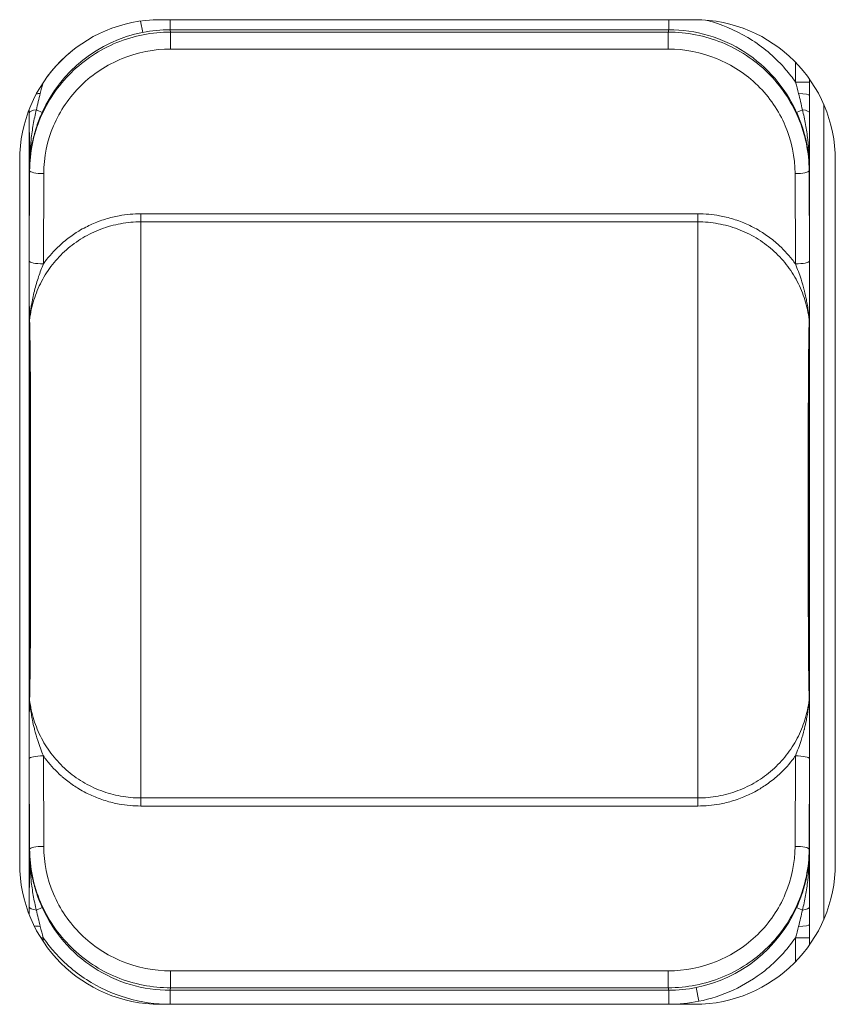
# Model space of a CAD drawing. Units: millimetres. Extents: x 0 to 1145, y 0 to 636.
# Drawn here: x 1086 to 1115, y 288 to 323 of the extents above; entities that cross this region are included whole.
import ezdxf

# ---------------------------------------------------------------- set-up
doc = ezdxf.new("R2010")
doc.units = ezdxf.units.MM
doc.linetypes.add('Ciągła', pattern=[0])
doc.layers.add('Widoczne (ISO)', color=7, linetype='Ciągła', lineweight=50)
doc.layers.add('Widoczne wąskie (ISO)', color=7, linetype='Ciągła', lineweight=35)

msp = doc.modelspace()

# ---------------------------------------------------------------- linework, layer by layer
at = {"layer": 'Widoczne (ISO)', "lineweight": 0}
for p, q in [((1090.856, 322.723), (1109.856, 322.723)), ((1085.856, 292.723), (1085.856, 317.723)), ((1114.856, 317.723), (1114.856, 292.723)), ((1109.856, 287.723), (1090.856, 287.723))]:
    msp.add_line(p, q, dxfattribs=at)
for centre, start, end in [((1090.856, 317.723), 90, 180), ((1109.856, 317.723), 0, 90), ((1090.856, 292.723), 180, 270), ((1109.856, 292.723), 270, 0)]:
    msp.add_arc(centre, 5, start, end, dxfattribs=at)
at = {"layer": 'Widoczne wąskie (ISO)', "lineweight": 0}
for p, q in [((1091.203, 322.723), (1091.203, 322.368)), ((1108.933, 322.723), (1108.933, 322.368)), ((1090.229, 322.272), (1090.149, 322.673)), ((1091.22, 322.282), (1091.203, 322.368)), ((1091.203, 322.368), (1108.933, 322.368)), ((1108.933, 322.368), (1108.916, 322.282)), ((1108.916, 322.282), (1091.22, 322.282)), ((1091.22, 321.784), (1091.22, 322.282)), ((1108.916, 321.784), (1108.916, 322.282)), ((1091.22, 321.679), (1091.22, 321.784)), ((1091.22, 321.679), (1108.916, 321.679)), ((1108.916, 321.679), (1108.916, 321.784)), ((1113.443, 320.5), (1113.443, 321.206)), ((1113.942, 320.604), (1113.942, 320.5)), ((1113.942, 320.5), (1113.443, 320.5)), ((1113.942, 320.033), (1113.942, 290.558)), ((1114.442, 319.715), (1114.442, 290.73)), ((1086.194, 290.916), (1086.194, 319.53)), ((1086.657, 319.427), (1086.449, 319.522)), ((1113.687, 319.522), (1113.479, 319.427)), ((1086.21, 317.356), (1086.198, 314.146)), ((1086.202, 317.396), (1086.21, 317.356)), ((1086.698, 314.041), (1086.71, 317.252)), ((1113.426, 317.252), (1113.438, 314.041)), ((1113.926, 317.356), (1113.934, 317.396)), ((1113.938, 314.146), (1113.926, 317.356)), ((1090.168, 315.772), (1090.168, 315.824)), ((1109.968, 315.824), (1090.168, 315.824)), ((1090.168, 315.537), (1090.168, 315.772)), ((1109.968, 315.772), (1109.968, 315.824)), ((1109.968, 315.537), (1109.968, 315.772)), ((1090.168, 315.537), (1109.968, 315.537)), ((1086.198, 296.451), (1086.21, 293.234)), ((1086.71, 293.339), (1086.698, 296.555)), ((1113.438, 296.555), (1113.426, 293.339)), ((1113.926, 293.234), (1113.938, 296.451)), ((1090.168, 294.824), (1090.168, 295.059)), ((1109.968, 295.059), (1090.168, 295.059)), ((1109.968, 294.824), (1109.968, 295.059)), ((1090.168, 294.772), (1090.168, 294.824)), ((1090.168, 294.772), (1109.968, 294.772)), ((1109.968, 294.772), (1109.968, 294.824)), ((1086.21, 293.234), (1086.202, 293.194)), ((1113.934, 293.194), (1113.926, 293.234)), ((1086.657, 291.163), (1086.449, 291.069)), ((1113.479, 291.163), (1113.687, 291.069)), ((1086.693, 290.09), (1086.605, 290.09)), ((1086.693, 289.954), (1086.693, 290.09)), ((1113.443, 290.09), (1113.443, 289.24)), ((1113.942, 290.09), (1113.443, 290.09)), ((1113.942, 289.842), (1113.942, 290.09)), ((1108.916, 288.911), (1091.22, 288.911)), ((1091.22, 288.309), (1091.22, 288.911)), ((1108.916, 288.309), (1108.916, 288.911)), ((1091.203, 288.223), (1091.22, 288.309)), ((1108.933, 288.223), (1091.203, 288.223)), ((1091.203, 288.223), (1091.203, 287.725)), ((1091.22, 288.309), (1108.916, 288.309)), ((1108.916, 288.309), (1108.933, 288.223)), ((1108.933, 288.223), (1108.933, 287.725)), ((1109.907, 288.319), (1110.005, 287.83)), ((1091.203, 287.725), (1108.933, 287.725))]:
    msp.add_line(p, q, dxfattribs=at)
msp.add_arc((1108.932, 293.208), 5.483, 270.004, 281.2782, dxfattribs=at)
for centre, major_axis, ratio, start_param, end_param in [((1091.202, 317.391), (4.881, 0.974), 0.999961, 1.373706, 1.570796), ((1091.211, 317.345), (-0.983, 4.927), 0.995258, 0, 0.947233), ((1086.694, 320.033), (0.5, 0.001), 0.132168, 1.790387, 2.076052), ((1113.442, 320.033), (0.5, -0.001), 0.132168, 0.017608, 1.351169), ((1086.696, 319.41), (-0.5, -0.002), 0.259559, 5.228081, 6.265113), ((1113.44, 319.41), (0.5, -0.002), 0.259559, 0.018073, 1.055104), ((1086.71, 317.356), (-0.5, 0.002), 0.208507, 0.017846, 1.571572), ((1113.426, 317.356), (0.5, 0.002), 0.208507, 4.711613, 6.26534), ((1086.698, 314.146), (-0.5, 0.002), 0.208507, 0.017846, 1.571572), ((1113.438, 314.146), (0.5, 0.002), 0.208507, 4.711613, 6.26534), ((1086.703, 312.006), (-0.5, -0.015), 0.869948, 6.116237, 6.247788), ((1113.433, 312.006), (0.5, -0.015), 0.869948, 0.035397, 0.166948), ((1086.703, 298.594), (-0.5, 0.015), 0.867774, 0.035126, 0.166532), ((1113.433, 298.594), (0.5, 0.015), 0.867774, 6.116653, 6.24806), ((1086.698, 296.451), (-0.5, -0.002), 0.208507, 4.711613, 6.26534), ((1113.438, 296.451), (0.5, -0.002), 0.208507, 0.017846, 1.571572), ((1086.71, 293.234), (-0.5, -0.002), 0.208507, 4.711613, 6.26534), ((1113.426, 293.234), (0.5, -0.002), 0.208507, 0.017846, 1.571572), ((1086.696, 291.181), (-0.5, 0.002), 0.259559, 0.018073, 1.055104), ((1108.924, 293.246), (-0.983, 4.927), 0.995258, 3.141593, 4.088825), ((1113.44, 291.181), (0.5, 0.002), 0.259559, 5.228081, 6.265113), ((1086.694, 290.558), (0.5, -0.001), 0.132168, 4.017014, 4.492762), ((1113.442, 290.558), (0.5, 0.001), 0.132168, 4.93198, 6.265578), ((1108.934, 293.199), (-4.881, -0.974), 0.999961, 1.373706, 1.570796)]:
    msp.add_ellipse(centre, major_axis=major_axis, ratio=ratio, start_param=start_param, end_param=end_param, dxfattribs=at)
for points, knots in [([(1113.443, 320.5), (1113.335, 320.657), (1113.217, 320.81), (1113.09, 320.957), (1112.754, 321.347), (1112.354, 321.7), (1111.908, 321.988), (1111.467, 322.273), (1110.983, 322.494), (1110.484, 322.642), (1110.402, 322.666), (1110.319, 322.688), (1110.237, 322.708)], [2.3753297, 2.3753297, 2.3753297, 2.3753297, 2.4830437, 2.4830437, 2.4830437, 2.7676985, 2.7676985, 2.7676985, 3.0488285, 3.0488285, 3.0488285, 3.0949744, 3.0949744, 3.0949744, 3.0949744]), ([(1108.933, 322.368), (1109.409, 322.368), (1109.886, 322.299), (1110.343, 322.164), (1110.8, 322.029), (1111.237, 321.828), (1111.637, 321.569), (1112.038, 321.31), (1112.401, 320.994), (1112.712, 320.632), (1113.023, 320.27), (1113.282, 319.863), (1113.479, 319.427)], [2.945425, 2.945425, 2.945425, 2.945425, 3.231275, 3.231275, 3.231275, 3.517125, 3.517125, 3.517125, 3.802975, 3.802975, 3.802975, 4.088825, 4.088825, 4.088825, 4.088825]), ([(1091.22, 322.282), (1090.566, 322.282), (1089.912, 322.153), (1089.308, 321.907), (1088.703, 321.66), (1088.148, 321.295), (1087.684, 320.839), (1087.221, 320.383), (1086.849, 319.837), (1086.597, 319.241), (1086.344, 318.646), (1086.212, 318.001), (1086.21, 317.356)], [3.281559, 3.281559, 3.281559, 3.281559, 3.673877, 3.673877, 3.673877, 4.066196, 4.066196, 4.066196, 4.458515, 4.458515, 4.458515, 4.850834, 4.850834, 4.850834, 4.850834]), ([(1113.926, 317.356), (1113.924, 318.001), (1113.791, 318.646), (1113.539, 319.241), (1113.287, 319.837), (1112.915, 320.383), (1112.452, 320.839), (1111.988, 321.295), (1111.433, 321.66), (1110.828, 321.907), (1110.224, 322.153), (1109.57, 322.282), (1108.916, 322.282)], [4.573944, 4.573944, 4.573944, 4.573944, 4.966263, 4.966263, 4.966263, 5.358582, 5.358582, 5.358582, 5.750901, 5.750901, 5.750901, 6.143219, 6.143219, 6.143219, 6.143219]), ([(1086.71, 317.252), (1086.712, 317.832), (1086.831, 318.411), (1087.058, 318.947), (1087.285, 319.482), (1087.62, 319.973), (1088.037, 320.383), (1088.455, 320.793), (1088.954, 321.121), (1089.499, 321.342), (1090.043, 321.564), (1090.632, 321.679), (1091.22, 321.679)], [1.432351, 1.432351, 1.432351, 1.432351, 1.82467, 1.82467, 1.82467, 2.216989, 2.216989, 2.216989, 2.609308, 2.609308, 2.609308, 3.001627, 3.001627, 3.001627, 3.001627]), ([(1108.916, 321.679), (1109.504, 321.679), (1110.093, 321.564), (1110.637, 321.342), (1111.181, 321.121), (1111.681, 320.793), (1112.098, 320.383), (1112.516, 319.973), (1112.851, 319.482), (1113.078, 318.947), (1113.305, 318.411), (1113.424, 317.832), (1113.426, 317.252)], [0.139966, 0.139966, 0.139966, 0.139966, 0.532285, 0.532285, 0.532285, 0.924604, 0.924604, 0.924604, 1.316922, 1.316922, 1.316922, 1.709241, 1.709241, 1.709241, 1.709241]), ([(1086.196, 319.41), (1086.197, 319.245), (1086.198, 319.079), (1086.199, 318.744), (1086.199, 318.576), (1086.2, 318.071), (1086.201, 317.733), (1086.202, 317.396)], [0, 0, 0, 0, 0.00051019, 0.00051019, 0.00102038, 0.00102038, 0.00204076, 0.00204076, 0.00204076, 0.00204076]), ([(1086.202, 317.396), (1086.203, 317.753), (1086.222, 318.11), (1086.282, 318.644), (1086.307, 318.821), (1086.369, 319.173), (1086.405, 319.348), (1086.449, 319.522)], [-0.000014563, -0.000014563, -0.000014563, -0.000014563, 0.001061537, 0.001061537, 0.001599587, 0.001599587, 0.002137637, 0.002137637, 0.002137637, 0.002137637]), ([(1086.202, 317.396), (1086.202, 317.481), (1086.205, 317.567), (1086.21, 317.652), (1086.215, 317.738), (1086.223, 317.823), (1086.232, 317.909), (1086.252, 318.079), (1086.28, 318.249), (1086.318, 318.419), (1086.356, 318.59), (1086.404, 318.76), (1086.46, 318.928), (1086.46, 318.928), (1086.461, 318.929), (1086.461, 318.929), (1086.517, 319.097), (1086.582, 319.262), (1086.657, 319.427)], [-0.000014203, -0.000014203, -0.000014203, -0.000014203, 0.000255099, 0.000255099, 0.000255099, 0.000524402, 0.000524402, 0.000524402, 0.001063006, 0.001063006, 0.001063006, 0.001601611, 0.001601611, 0.001601611, 0.001603019, 0.001603019, 0.001603019, 0.002140215, 0.002140215, 0.002140215, 0.002140215]), ([(1113.479, 319.427), (1113.554, 319.262), (1113.619, 319.097), (1113.675, 318.929), (1113.732, 318.761), (1113.779, 318.591), (1113.817, 318.421), (1113.817, 318.42), (1113.817, 318.42), (1113.818, 318.419), (1113.856, 318.249), (1113.884, 318.079), (1113.904, 317.909), (1113.913, 317.823), (1113.921, 317.738), (1113.926, 317.652), (1113.931, 317.567), (1113.933, 317.481), (1113.934, 317.396)], [0, 0, 0, 0, 0.000536284, 0.000536284, 0.000536284, 0.001073563, 0.001073563, 0.001073563, 0.001075392, 0.001075392, 0.001075392, 0.001613088, 0.001613088, 0.001613088, 0.001881936, 0.001881936, 0.001881936, 0.002150784, 0.002150784, 0.002150784, 0.002150784]), ([(1113.687, 319.522), (1113.731, 319.348), (1113.767, 319.173), (1113.829, 318.821), (1113.854, 318.644), (1113.914, 318.11), (1113.933, 317.752), (1113.934, 317.396)], [0, 0, 0, 0, 0.000536071, 0.000536071, 0.001072143, 0.001072143, 0.002144286, 0.002144286, 0.002144286, 0.002144286]), ([(1113.934, 317.396), (1113.935, 317.734), (1113.935, 318.071), (1113.936, 318.408), (1113.937, 318.576), (1113.937, 318.744), (1113.938, 318.911), (1113.938, 318.911), (1113.938, 318.911), (1113.938, 318.911), (1113.938, 319.079), (1113.939, 319.245), (1113.94, 319.41)], [-0.000013791, -0.000013791, -0.000013791, -0.000013791, 0.001007169, 0.001007169, 0.001007169, 0.001517662, 0.001517662, 0.001517662, 0.00151768, 0.00151768, 0.00151768, 0.00202817, 0.00202817, 0.00202817, 0.00202817]), ([(1090.168, 315.824), (1089.907, 315.824), (1089.65, 315.8), (1089.397, 315.754), (1089.317, 315.74), (1089.238, 315.723), (1089.16, 315.704), (1088.988, 315.663), (1088.817, 315.61), (1088.65, 315.547), (1088.498, 315.489), (1088.35, 315.424), (1088.208, 315.35), (1088.123, 315.307), (1088.039, 315.26), (1087.958, 315.211), (1087.895, 315.173), (1087.834, 315.134), (1087.774, 315.093), (1087.704, 315.046), (1087.635, 314.996), (1087.567, 314.945), (1087.5, 314.893), (1087.434, 314.839), (1087.371, 314.784), (1087.359, 314.774), (1087.348, 314.764), (1087.337, 314.754), (1087.145, 314.584), (1086.971, 314.398), (1086.814, 314.198), (1086.774, 314.147), (1086.736, 314.095), (1086.698, 314.041)], [0, 0, 0, 0, 0.000772286, 0.000772286, 0.000772286, 0.001014466, 0.001014466, 0.001014466, 0.001545038, 0.001545038, 0.001545038, 0.002028931, 0.002028931, 0.002028931, 0.002316911, 0.002316911, 0.002316911, 0.002536164, 0.002536164, 0.002536164, 0.00278978, 0.00278978, 0.00278978, 0.003043397, 0.003043397, 0.003043397, 0.003089129, 0.003089129, 0.003089129, 0.003861467, 0.003861467, 0.003861467, 0.004057862, 0.004057862, 0.004057862, 0.004057862]), ([(1113.438, 314.041), (1113.4, 314.095), (1113.362, 314.147), (1113.322, 314.198), (1113.165, 314.398), (1112.991, 314.584), (1112.799, 314.754), (1112.788, 314.764), (1112.777, 314.774), (1112.765, 314.784), (1112.701, 314.839), (1112.636, 314.893), (1112.568, 314.945), (1112.501, 314.996), (1112.432, 315.046), (1112.362, 315.093), (1112.302, 315.134), (1112.241, 315.173), (1112.178, 315.211), (1112.097, 315.26), (1112.013, 315.307), (1111.928, 315.35), (1111.785, 315.424), (1111.638, 315.489), (1111.486, 315.547), (1111.319, 315.61), (1111.148, 315.663), (1110.976, 315.704), (1110.898, 315.723), (1110.819, 315.74), (1110.739, 315.754), (1110.486, 315.8), (1110.229, 315.824), (1109.968, 315.824)], [0.001073062, 0.001073062, 0.001073062, 0.001073062, 0.001271198, 0.001271198, 0.001271198, 0.002050385, 0.002050385, 0.002050385, 0.002096524, 0.002096524, 0.002096524, 0.002352389, 0.002352389, 0.002352389, 0.002608255, 0.002608255, 0.002608255, 0.002829452, 0.002829452, 0.002829452, 0.003119986, 0.003119986, 0.003119986, 0.00360817, 0.00360817, 0.00360817, 0.004143448, 0.004143448, 0.004143448, 0.004387775, 0.004387775, 0.004387775, 0.00516691, 0.00516691, 0.00516691, 0.00516691]), ([(1086.208, 312.063), (1086.239, 312.3), (1086.29, 312.536), (1086.432, 312.989), (1086.523, 313.208), (1086.744, 313.629), (1086.876, 313.833), (1087.171, 314.208), (1087.335, 314.381), (1087.695, 314.698), (1087.892, 314.842), (1088.303, 315.089), (1088.52, 315.194), (1088.974, 315.364), (1089.209, 315.429), (1089.683, 315.515), (1089.923, 315.537), (1090.168, 315.537)], [0.000035733, 0.000035733, 0.000035733, 0.000035733, 0.000767491, 0.000767491, 0.001499248, 0.001499248, 0.002231006, 0.002231006, 0.002962764, 0.002962764, 0.003694521, 0.003694521, 0.004426279, 0.004426279, 0.005158036, 0.005158036, 0.005889794, 0.005889794, 0.005889794, 0.005889794]), ([(1090.168, 295.059), (1090.168, 295.553), (1090.168, 296.589), (1090.168, 297.831), (1090.168, 298.471), (1090.168, 299.161), (1090.168, 299.869), (1090.168, 301.047), (1090.168, 302.264), (1090.168, 303.479), (1090.168, 304.689), (1090.168, 305.899), (1090.168, 307.11), (1090.168, 308.323), (1090.168, 309.548), (1090.168, 310.719), (1090.168, 312.072), (1090.168, 313.367), (1090.168, 314.339), (1090.168, 314.862), (1090.168, 315.277), (1090.168, 315.537)], [0.00021599, 0.00021599, 0.00021599, 0.00021599, 0.00450643, 0.00450643, 0.00450643, 0.00671614, 0.00671614, 0.00671614, 0.010396, 0.010396, 0.010396, 0.01406076, 0.01406076, 0.01406076, 0.01773491, 0.01773491, 0.01773491, 0.0219755, 0.0219755, 0.0219755, 0.0242604, 0.0242604, 0.0242604, 0.0242604]), ([(1109.968, 315.537), (1109.968, 314.788), (1109.968, 311.841), (1109.968, 307.093), (1109.968, 303.495), (1109.968, 298.748), (1109.968, 295.81), (1109.968, 295.059)], [-0.8381818, -0.8381818, -0.8381818, -0.8381818, -0.6064555, -0.4814555, -0.3564555, -0.2314555, 0, 0, 0, 0]), ([(1109.968, 315.537), (1110.212, 315.537), (1110.453, 315.515), (1110.927, 315.429), (1111.162, 315.364), (1111.616, 315.194), (1111.833, 315.089), (1112.244, 314.842), (1112.441, 314.698), (1112.801, 314.381), (1112.965, 314.208), (1113.26, 313.833), (1113.392, 313.629), (1113.613, 313.208), (1113.703, 312.989), (1113.846, 312.536), (1113.897, 312.3), (1113.928, 312.063)], [0, 0, 0, 0, 0.000722937, 0.000722937, 0.001445874, 0.001445874, 0.002168811, 0.002168811, 0.002891748, 0.002891748, 0.003614685, 0.003614685, 0.004337622, 0.004337622, 0.005060559, 0.005060559, 0.005783496, 0.005783496, 0.005783496, 0.005783496]), ([(1086.198, 314.146), (1086.197, 313.965), (1086.197, 313.78), (1086.197, 313.597), (1086.197, 313.414), (1086.197, 313.232), (1086.198, 313.05), (1086.198, 312.868), (1086.198, 312.686), (1086.199, 312.507), (1086.199, 312.417), (1086.2, 312.328), (1086.2, 312.241), (1086.201, 312.198), (1086.201, 312.154), (1086.201, 312.113), (1086.201, 312.092), (1086.202, 312.072), (1086.202, 312.053), (1086.202, 312.035), (1086.202, 312.017), (1086.203, 312.006)], [0, 0, 0, 0, 0.000553899, 0.000553899, 0.000553899, 0.001107798, 0.001107798, 0.001107798, 0.001661698, 0.001661698, 0.001661698, 0.001938647, 0.001938647, 0.001938647, 0.002077122, 0.002077122, 0.002077122, 0.00214636, 0.00214636, 0.00214636, 0.002215597, 0.002215597, 0.002215597, 0.002215597]), ([(1086.208, 312.063), (1086.208, 312.076), (1086.21, 312.093), (1086.211, 312.106), (1086.212, 312.112), (1086.212, 312.118), (1086.213, 312.125), (1086.214, 312.138), (1086.215, 312.151), (1086.217, 312.164), (1086.217, 312.172), (1086.218, 312.181), (1086.219, 312.189), (1086.223, 312.224), (1086.227, 312.259), (1086.231, 312.293), (1086.232, 312.301), (1086.233, 312.309), (1086.234, 312.318), (1086.244, 312.399), (1086.256, 312.481), (1086.27, 312.562), (1086.27, 312.565), (1086.271, 312.569), (1086.272, 312.572), (1086.3, 312.741), (1086.336, 312.909), (1086.377, 313.074), (1086.379, 313.08), (1086.38, 313.086), (1086.382, 313.093), (1086.425, 313.26), (1086.474, 313.425), (1086.529, 313.589), (1086.58, 313.741), (1086.637, 313.893), (1086.698, 314.041)], [0, 0, 0, 0, 0.000043877, 0.000043877, 0.000043877, 0.000064286, 0.000064286, 0.000064286, 0.000103956, 0.000103956, 0.000103956, 0.000128571, 0.000128571, 0.000128571, 0.000232609, 0.000232609, 0.000232609, 0.000257142, 0.000257142, 0.000257142, 0.000503784, 0.000503784, 0.000503784, 0.000514284, 0.000514284, 0.000514284, 0.001028568, 0.001028568, 0.001028568, 0.00104752, 0.00104752, 0.00104752, 0.001569613, 0.001569613, 0.001569613, 0.002057115, 0.002057115, 0.002057115, 0.002057115]), ([(1113.438, 314.041), (1113.51, 313.864), (1113.577, 313.682), (1113.636, 313.499), (1113.678, 313.369), (1113.717, 313.238), (1113.751, 313.105), (1113.753, 313.095), (1113.756, 313.084), (1113.759, 313.074), (1113.784, 312.975), (1113.807, 312.874), (1113.827, 312.773), (1113.841, 312.706), (1113.853, 312.639), (1113.864, 312.572), (1113.879, 312.488), (1113.891, 312.403), (1113.902, 312.318), (1113.907, 312.275), (1113.912, 312.232), (1113.917, 312.19), (1113.919, 312.168), (1113.921, 312.147), (1113.923, 312.125), (1113.925, 312.104), (1113.927, 312.082), (1113.928, 312.063)], [0, 0, 0, 0, 0.000584456, 0.000584456, 0.000584456, 0.000999724, 0.000999724, 0.000999724, 0.001031541, 0.001031541, 0.001031541, 0.001342221, 0.001342221, 0.001342221, 0.001547311, 0.001547311, 0.001547311, 0.001805196, 0.001805196, 0.001805196, 0.001934139, 0.001934139, 0.001934139, 0.00199861, 0.00199861, 0.00199861, 0.002063081, 0.002063081, 0.002063081, 0.002063081]), ([(1113.933, 312.006), (1113.934, 312.017), (1113.934, 312.035), (1113.934, 312.053), (1113.934, 312.072), (1113.934, 312.092), (1113.935, 312.113), (1113.935, 312.154), (1113.935, 312.198), (1113.936, 312.241), (1113.936, 312.328), (1113.936, 312.417), (1113.937, 312.507), (1113.937, 312.686), (1113.938, 312.868), (1113.938, 313.05), (1113.939, 313.232), (1113.939, 313.414), (1113.939, 313.597), (1113.939, 313.78), (1113.938, 313.965), (1113.938, 314.146)], [0, 0, 0, 0, 0.000069374, 0.000069374, 0.000069374, 0.000138747, 0.000138747, 0.000138747, 0.000277495, 0.000277495, 0.000277495, 0.000554989, 0.000554989, 0.000554989, 0.001109978, 0.001109978, 0.001109978, 0.001664967, 0.001664967, 0.001664967, 0.002219957, 0.002219957, 0.002219957, 0.002219957]), ([(1086.203, 312.006), (1086.207, 311.854), (1086.211, 311.647), (1086.218, 311.172), (1086.221, 310.91), (1086.225, 310.359), (1086.227, 310.071), (1086.229, 309.491), (1086.23, 309.197), (1086.232, 308.307), (1086.233, 307.703), (1086.233, 306.501), (1086.233, 305.899), (1086.233, 304.696), (1086.233, 304.094), (1086.233, 302.892), (1086.232, 302.289), (1086.23, 301.396), (1086.229, 301.101), (1086.227, 300.521), (1086.225, 300.233), (1086.22, 299.686), (1086.218, 299.428), (1086.211, 298.954), (1086.207, 298.746), (1086.203, 298.594)], [0, 0, 0, 0, 0.00090132, 0.00090132, 0.00180263, 0.00180263, 0.00270395, 0.00270395, 0.00360526, 0.00360526, 0.00540789, 0.00540789, 0.00721052, 0.00721052, 0.00901315, 0.00901315, 0.01081578, 0.01081578, 0.0117171, 0.0117171, 0.01261842, 0.01261842, 0.01351973, 0.01351973, 0.01442105, 0.01442105, 0.01442105, 0.01442105]), ([(1086.208, 298.537), (1086.213, 298.687), (1086.217, 298.895), (1086.225, 299.369), (1086.228, 299.628), (1086.233, 300.178), (1086.235, 300.468), (1086.238, 301.053), (1086.239, 301.351), (1086.241, 302.253), (1086.242, 302.864), (1086.243, 304.079), (1086.243, 304.687), (1086.243, 305.903), (1086.243, 306.512), (1086.242, 307.728), (1086.241, 308.337), (1086.239, 309.237), (1086.238, 309.534), (1086.235, 310.119), (1086.233, 310.409), (1086.228, 310.964), (1086.225, 311.227), (1086.219, 311.584), (1086.217, 311.695), (1086.213, 311.896), (1086.21, 311.988), (1086.208, 312.063)], [0, 0, 0, 0, 0.00091166, 0.00091166, 0.00182331, 0.00182331, 0.00273497, 0.00273497, 0.00364662, 0.00364662, 0.00546994, 0.00546994, 0.00729325, 0.00729325, 0.00911656, 0.00911656, 0.01093987, 0.01093987, 0.01185153, 0.01185153, 0.01276318, 0.01276318, 0.01367484, 0.01367484, 0.01413067, 0.01413067, 0.0145865, 0.0145865, 0.0145865, 0.0145865]), ([(1113.928, 312.063), (1113.927, 312.016), (1113.925, 311.963), (1113.924, 311.905), (1113.922, 311.846), (1113.921, 311.783), (1113.919, 311.716), (1113.918, 311.638), (1113.916, 311.556), (1113.915, 311.468), (1113.914, 311.414), (1113.913, 311.358), (1113.912, 311.301), (1113.91, 311.158), (1113.909, 311.006), (1113.907, 310.85), (1113.907, 310.799), (1113.906, 310.748), (1113.906, 310.696), (1113.905, 310.593), (1113.904, 310.487), (1113.903, 310.381), (1113.902, 310.223), (1113.901, 310.062), (1113.9, 309.899), (1113.9, 309.879), (1113.9, 309.859), (1113.9, 309.838), (1113.898, 309.546), (1113.897, 309.248), (1113.896, 308.947), (1113.895, 308.635), (1113.895, 308.321), (1113.894, 308.006), (1113.894, 307.713), (1113.894, 307.42), (1113.894, 307.127), (1113.894, 307.117), (1113.894, 307.107), (1113.894, 307.097), (1113.893, 306.797), (1113.893, 306.498), (1113.893, 306.198), (1113.893, 305.899), (1113.893, 305.601), (1113.893, 305.302), (1113.893, 305.301), (1113.893, 305.3), (1113.893, 305.298), (1113.893, 304.999), (1113.893, 304.699), (1113.893, 304.399), (1113.893, 304.099), (1113.893, 303.799), (1113.894, 303.499), (1113.894, 303.492), (1113.894, 303.484), (1113.894, 303.477), (1113.894, 303.181), (1113.894, 302.885), (1113.894, 302.589), (1113.895, 302.277), (1113.895, 301.967), (1113.896, 301.659), (1113.896, 301.659), (1113.896, 301.659), (1113.896, 301.659), (1113.897, 301.5), (1113.897, 301.341), (1113.898, 301.184), (1113.898, 301.045), (1113.899, 300.907), (1113.9, 300.77), (1113.9, 300.747), (1113.9, 300.724), (1113.9, 300.7), (1113.901, 300.536), (1113.902, 300.373), (1113.903, 300.213), (1113.904, 300.111), (1113.905, 300.01), (1113.906, 299.91), (1113.906, 299.853), (1113.907, 299.797), (1113.907, 299.741), (1113.909, 299.585), (1113.911, 299.433), (1113.913, 299.29), (1113.913, 299.236), (1113.914, 299.184), (1113.915, 299.132), (1113.916, 299.041), (1113.918, 298.956), (1113.92, 298.876), (1113.921, 298.81), (1113.922, 298.748), (1113.924, 298.689), (1113.925, 298.634), (1113.927, 298.582), (1113.928, 298.537)], [0, 0, 0, 0, 0.00028703, 0.00028703, 0.00028703, 0.0005753, 0.0005753, 0.0005753, 0.00091191, 0.00091191, 0.00091191, 0.00112223, 0.00112223, 0.00112223, 0.0016525, 0.0016525, 0.0016525, 0.00182383, 0.00182383, 0.00182383, 0.00216683, 0.00216683, 0.00216683, 0.00267295, 0.00267295, 0.00267295, 0.00273574, 0.00273574, 0.00273574, 0.00364765, 0.00364765, 0.00364765, 0.00459208, 0.00459208, 0.00459208, 0.00547148, 0.00547148, 0.00547148, 0.00550094, 0.00550094, 0.00550094, 0.00640059, 0.00640059, 0.00640059, 0.00729531, 0.00729531, 0.00729531, 0.00729913, 0.00729913, 0.00729913, 0.00819752, 0.00819752, 0.00819752, 0.00909683, 0.00909683, 0.00909683, 0.00911914, 0.00911914, 0.00911914, 0.01000665, 0.01000665, 0.01000665, 0.01094296, 0.01094296, 0.01094296, 0.01094378, 0.01094378, 0.01094378, 0.01142778, 0.01142778, 0.01142778, 0.01185488, 0.01185488, 0.01185488, 0.01192759, 0.01192759, 0.01192759, 0.01243883, 0.01243883, 0.01243883, 0.01276679, 0.01276679, 0.01276679, 0.01295483, 0.01295483, 0.01295483, 0.0134821, 0.0134821, 0.0134821, 0.01367871, 0.01367871, 0.01367871, 0.01402831, 0.01402831, 0.01402831, 0.01431627, 0.01431627, 0.01431627, 0.01459062, 0.01459062, 0.01459062, 0.01459062]), ([(1113.933, 298.594), (1113.929, 298.746), (1113.925, 298.954), (1113.918, 299.429), (1113.915, 299.691), (1113.911, 300.241), (1113.909, 300.529), (1113.907, 301.109), (1113.906, 301.403), (1113.904, 302.293), (1113.903, 302.896), (1113.903, 304.099), (1113.902, 304.7), (1113.902, 305.904), (1113.903, 306.505), (1113.903, 307.707), (1113.904, 308.31), (1113.906, 309.204), (1113.907, 309.499), (1113.909, 310.079), (1113.911, 310.367), (1113.915, 310.914), (1113.918, 311.172), (1113.923, 311.528), (1113.925, 311.639), (1113.929, 311.84), (1113.931, 311.93), (1113.933, 312.006)], [0, 0, 0, 0, 0.00090199, 0.00090199, 0.00180397, 0.00180397, 0.00270596, 0.00270596, 0.00360794, 0.00360794, 0.00541192, 0.00541192, 0.00721589, 0.00721589, 0.00901986, 0.00901986, 0.01082383, 0.01082383, 0.01172582, 0.01172582, 0.0126278, 0.0126278, 0.01352979, 0.01352979, 0.01398078, 0.01398078, 0.01443177, 0.01443177, 0.01443177, 0.01443177]), ([(1086.203, 298.594), (1086.202, 298.57), (1086.202, 298.528), (1086.201, 298.445), (1086.201, 298.402), (1086.2, 298.271), (1086.199, 298.181), (1086.198, 297.912), (1086.198, 297.73), (1086.197, 297.363), (1086.197, 297.18), (1086.197, 296.815), (1086.197, 296.633), (1086.198, 296.451)], [0, 0, 0, 0, 0.000139975, 0.000139975, 0.000279951, 0.000279951, 0.000559901, 0.000559901, 0.001119803, 0.001119803, 0.001679704, 0.001679704, 0.002239606, 0.002239606, 0.002239606, 0.002239606]), ([(1113.938, 296.451), (1113.939, 296.633), (1113.939, 296.815), (1113.939, 297.18), (1113.939, 297.363), (1113.938, 297.73), (1113.938, 297.912), (1113.936, 298.181), (1113.936, 298.271), (1113.935, 298.402), (1113.935, 298.445), (1113.934, 298.528), (1113.934, 298.57), (1113.933, 298.594)], [0, 0, 0, 0, 0.000547941, 0.000547941, 0.001095882, 0.001095882, 0.001643824, 0.001643824, 0.001917794, 0.001917794, 0.00205478, 0.00205478, 0.002191765, 0.002191765, 0.002191765, 0.002191765]), ([(1090.168, 295.059), (1089.923, 295.059), (1089.683, 295.081), (1089.208, 295.167), (1088.973, 295.232), (1088.519, 295.403), (1088.302, 295.508), (1087.891, 295.754), (1087.694, 295.898), (1087.334, 296.216), (1087.17, 296.39), (1086.875, 296.765), (1086.743, 296.969), (1086.522, 297.39), (1086.432, 297.609), (1086.29, 298.063), (1086.239, 298.299), (1086.208, 298.537)], [0, 0, 0, 0, 0.000723327, 0.000723327, 0.001446654, 0.001446654, 0.002169982, 0.002169982, 0.002893309, 0.002893309, 0.003616636, 0.003616636, 0.004339963, 0.004339963, 0.00506329, 0.00506329, 0.005786618, 0.005786618, 0.005786618, 0.005786618]), ([(1086.698, 296.555), (1086.625, 296.733), (1086.558, 296.915), (1086.499, 297.099), (1086.458, 297.229), (1086.419, 297.359), (1086.385, 297.492), (1086.383, 297.502), (1086.38, 297.513), (1086.377, 297.524), (1086.352, 297.624), (1086.329, 297.725), (1086.308, 297.826), (1086.295, 297.893), (1086.283, 297.96), (1086.271, 298.027), (1086.257, 298.111), (1086.245, 298.196), (1086.234, 298.282), (1086.228, 298.324), (1086.224, 298.367), (1086.219, 298.41), (1086.217, 298.431), (1086.215, 298.453), (1086.213, 298.474), (1086.211, 298.495), (1086.209, 298.518), (1086.208, 298.537)], [0, 0, 0, 0, 0.00058459, 0.00058459, 0.00058459, 0.000996273, 0.000996273, 0.000996273, 0.001029283, 0.001029283, 0.001029283, 0.001339676, 0.001339676, 0.001339676, 0.001543924, 0.001543924, 0.001543924, 0.001801245, 0.001801245, 0.001801245, 0.001929905, 0.001929905, 0.001929905, 0.001994235, 0.001994235, 0.001994235, 0.002058565, 0.002058565, 0.002058565, 0.002058565]), ([(1113.928, 298.537), (1113.897, 298.299), (1113.846, 298.063), (1113.704, 297.609), (1113.613, 297.39), (1113.392, 296.969), (1113.261, 296.765), (1112.966, 296.39), (1112.802, 296.216), (1112.442, 295.898), (1112.245, 295.754), (1111.833, 295.508), (1111.617, 295.403), (1111.163, 295.232), (1110.927, 295.167), (1110.453, 295.081), (1110.213, 295.059), (1109.968, 295.059)], [0.000035747, 0.000035747, 0.000035747, 0.000035747, 0.000767871, 0.000767871, 0.001499996, 0.001499996, 0.00223212, 0.00223212, 0.002964244, 0.002964244, 0.003696368, 0.003696368, 0.004428492, 0.004428492, 0.005160617, 0.005160617, 0.005892741, 0.005892741, 0.005892741, 0.005892741]), ([(1113.928, 298.537), (1113.927, 298.518), (1113.925, 298.495), (1113.923, 298.474), (1113.921, 298.453), (1113.919, 298.431), (1113.917, 298.41), (1113.912, 298.367), (1113.907, 298.324), (1113.902, 298.282), (1113.891, 298.196), (1113.879, 298.111), (1113.865, 298.027), (1113.853, 297.96), (1113.841, 297.893), (1113.827, 297.826), (1113.807, 297.725), (1113.784, 297.624), (1113.759, 297.524), (1113.756, 297.513), (1113.753, 297.502), (1113.751, 297.492), (1113.716, 297.359), (1113.678, 297.229), (1113.637, 297.099), (1113.577, 296.915), (1113.51, 296.733), (1113.438, 296.555)], [0, 0, 0, 0, 0.000065036, 0.000065036, 0.000065036, 0.000130073, 0.000130073, 0.000130073, 0.000260146, 0.000260146, 0.000260146, 0.000520291, 0.000520291, 0.000520291, 0.000726782, 0.000726782, 0.000726782, 0.001040583, 0.001040583, 0.001040583, 0.001073955, 0.001073955, 0.001073955, 0.001490158, 0.001490158, 0.001490158, 0.002081166, 0.002081166, 0.002081166, 0.002081166]), ([(1086.698, 296.555), (1086.735, 296.503), (1086.774, 296.451), (1086.813, 296.4), (1086.97, 296.199), (1087.144, 296.014), (1087.336, 295.843), (1087.347, 295.833), (1087.359, 295.823), (1087.371, 295.812), (1087.434, 295.757), (1087.5, 295.703), (1087.567, 295.652), (1087.635, 295.6), (1087.703, 295.551), (1087.773, 295.503), (1087.833, 295.463), (1087.895, 295.423), (1087.957, 295.386), (1088.039, 295.336), (1088.122, 295.29), (1088.207, 295.246), (1088.35, 295.172), (1088.497, 295.107), (1088.649, 295.049), (1088.816, 294.986), (1088.987, 294.934), (1089.16, 294.892), (1089.238, 294.873), (1089.317, 294.856), (1089.396, 294.842), (1089.649, 294.796), (1089.907, 294.772), (1090.168, 294.772)], [0.001073855, 0.001073855, 0.001073855, 0.001073855, 0.001270596, 0.001270596, 0.001270596, 0.002050155, 0.002050155, 0.002050155, 0.002097432, 0.002097432, 0.002097432, 0.002353327, 0.002353327, 0.002353327, 0.002609221, 0.002609221, 0.002609221, 0.002829593, 0.002829593, 0.002829593, 0.00312101, 0.00312101, 0.00312101, 0.003608681, 0.003608681, 0.003608681, 0.004144588, 0.004144588, 0.004144588, 0.004388659, 0.004388659, 0.004388659, 0.005168165, 0.005168165, 0.005168165, 0.005168165]), ([(1109.968, 294.772), (1110.229, 294.772), (1110.487, 294.796), (1110.74, 294.842), (1110.819, 294.856), (1110.898, 294.873), (1110.976, 294.892), (1111.149, 294.934), (1111.32, 294.986), (1111.487, 295.049), (1111.638, 295.107), (1111.786, 295.172), (1111.928, 295.246), (1112.014, 295.29), (1112.097, 295.336), (1112.179, 295.386), (1112.241, 295.423), (1112.302, 295.463), (1112.363, 295.503), (1112.432, 295.551), (1112.501, 295.6), (1112.569, 295.652), (1112.636, 295.703), (1112.702, 295.757), (1112.765, 295.812), (1112.777, 295.823), (1112.789, 295.833), (1112.8, 295.843), (1112.992, 296.014), (1113.166, 296.199), (1113.323, 296.4), (1113.362, 296.451), (1113.401, 296.503), (1113.438, 296.555)], [0, 0, 0, 0, 0.000772679, 0.000772679, 0.000772679, 0.001014613, 0.001014613, 0.001014613, 0.001545826, 0.001545826, 0.001545826, 0.002029225, 0.002029225, 0.002029225, 0.00231809, 0.00231809, 0.00231809, 0.002536532, 0.002536532, 0.002536532, 0.002790185, 0.002790185, 0.002790185, 0.003043838, 0.003043838, 0.003043838, 0.003090702, 0.003090702, 0.003090702, 0.003863433, 0.003863433, 0.003863433, 0.004058451, 0.004058451, 0.004058451, 0.004058451]), ([(1091.22, 288.911), (1090.632, 288.911), (1090.043, 289.026), (1089.499, 289.248), (1088.954, 289.47), (1088.455, 289.798), (1088.037, 290.207), (1087.62, 290.617), (1087.285, 291.108), (1087.058, 291.644), (1086.831, 292.179), (1086.712, 292.759), (1086.71, 293.339)], [0.139966, 0.139966, 0.139966, 0.139966, 0.532285, 0.532285, 0.532285, 0.924604, 0.924604, 0.924604, 1.316922, 1.316922, 1.316922, 1.709241, 1.709241, 1.709241, 1.709241]), ([(1113.426, 293.339), (1113.424, 292.759), (1113.305, 292.179), (1113.078, 291.644), (1112.851, 291.108), (1112.516, 290.617), (1112.098, 290.207), (1111.681, 289.798), (1111.181, 289.47), (1110.637, 289.248), (1110.093, 289.026), (1109.504, 288.911), (1108.916, 288.911)], [1.432351, 1.432351, 1.432351, 1.432351, 1.82467, 1.82467, 1.82467, 2.216989, 2.216989, 2.216989, 2.609308, 2.609308, 2.609308, 3.001627, 3.001627, 3.001627, 3.001627]), ([(1086.202, 293.194), (1086.201, 292.857), (1086.2, 292.519), (1086.2, 292.183), (1086.199, 292.015), (1086.199, 291.847), (1086.198, 291.68), (1086.198, 291.679), (1086.198, 291.679), (1086.198, 291.679), (1086.198, 291.512), (1086.197, 291.345), (1086.196, 291.181)], [-0.000013791, -0.000013791, -0.000013791, -0.000013791, 0.001006951, 0.001006951, 0.001006951, 0.001517257, 0.001517257, 0.001517257, 0.001517827, 0.001517827, 0.001517827, 0.002028366, 0.002028366, 0.002028366, 0.002028366]), ([(1086.657, 291.163), (1086.582, 291.328), (1086.517, 291.494), (1086.461, 291.661), (1086.404, 291.829), (1086.357, 291.999), (1086.319, 292.169), (1086.319, 292.17), (1086.318, 292.17), (1086.318, 292.171), (1086.28, 292.341), (1086.252, 292.511), (1086.232, 292.682), (1086.223, 292.767), (1086.215, 292.852), (1086.21, 292.938), (1086.205, 293.024), (1086.202, 293.109), (1086.202, 293.194)], [0, 0, 0, 0, 0.000536284, 0.000536284, 0.000536284, 0.001073563, 0.001073563, 0.001073563, 0.001075392, 0.001075392, 0.001075392, 0.001613088, 0.001613088, 0.001613088, 0.001881936, 0.001881936, 0.001881936, 0.002150784, 0.002150784, 0.002150784, 0.002150784]), ([(1086.449, 291.069), (1086.405, 291.242), (1086.369, 291.417), (1086.307, 291.769), (1086.282, 291.947), (1086.222, 292.48), (1086.203, 292.838), (1086.202, 293.194)], [0, 0, 0, 0, 0.000536071, 0.000536071, 0.001072143, 0.001072143, 0.002144286, 0.002144286, 0.002144286, 0.002144286]), ([(1086.21, 293.234), (1086.212, 292.589), (1086.344, 291.945), (1086.597, 291.349), (1086.849, 290.753), (1087.221, 290.207), (1087.684, 289.751), (1088.148, 289.295), (1088.703, 288.93), (1089.308, 288.684), (1089.912, 288.437), (1090.566, 288.309), (1091.22, 288.309)], [4.573944, 4.573944, 4.573944, 4.573944, 4.966263, 4.966263, 4.966263, 5.358582, 5.358582, 5.358582, 5.750901, 5.750901, 5.750901, 6.143219, 6.143219, 6.143219, 6.143219]), ([(1108.916, 288.309), (1109.57, 288.309), (1110.224, 288.437), (1110.828, 288.684), (1111.433, 288.93), (1111.988, 289.295), (1112.452, 289.751), (1112.915, 290.207), (1113.287, 290.753), (1113.539, 291.349), (1113.791, 291.945), (1113.924, 292.589), (1113.926, 293.234)], [3.281559, 3.281559, 3.281559, 3.281559, 3.673877, 3.673877, 3.673877, 4.066196, 4.066196, 4.066196, 4.458515, 4.458515, 4.458515, 4.850834, 4.850834, 4.850834, 4.850834]), ([(1113.934, 293.194), (1113.933, 293.109), (1113.931, 293.023), (1113.926, 292.938), (1113.921, 292.852), (1113.913, 292.767), (1113.904, 292.682), (1113.884, 292.511), (1113.856, 292.341), (1113.818, 292.171), (1113.779, 292), (1113.732, 291.83), (1113.676, 291.663), (1113.675, 291.662), (1113.675, 291.662), (1113.675, 291.661), (1113.619, 291.494), (1113.554, 291.328), (1113.479, 291.163)], [-0.000014203, -0.000014203, -0.000014203, -0.000014203, 0.000255099, 0.000255099, 0.000255099, 0.000524402, 0.000524402, 0.000524402, 0.001063006, 0.001063006, 0.001063006, 0.001601611, 0.001601611, 0.001601611, 0.001603019, 0.001603019, 0.001603019, 0.002140215, 0.002140215, 0.002140215, 0.002140215]), ([(1113.934, 293.194), (1113.933, 292.837), (1113.914, 292.48), (1113.854, 291.947), (1113.829, 291.769), (1113.767, 291.417), (1113.731, 291.242), (1113.687, 291.069)], [-0.000014563, -0.000014563, -0.000014563, -0.000014563, 0.001061537, 0.001061537, 0.001599587, 0.001599587, 0.002137637, 0.002137637, 0.002137637, 0.002137637]), ([(1113.94, 291.181), (1113.939, 291.345), (1113.938, 291.512), (1113.937, 291.846), (1113.937, 292.014), (1113.935, 292.519), (1113.935, 292.857), (1113.934, 293.194)], [0, 0, 0, 0, 0.00051019, 0.00051019, 0.00102038, 0.00102038, 0.00204076, 0.00204076, 0.00204076, 0.00204076]), ([(1091.203, 288.223), (1090.727, 288.223), (1090.25, 288.291), (1089.793, 288.426), (1089.336, 288.561), (1088.899, 288.762), (1088.499, 289.021), (1088.098, 289.28), (1087.735, 289.597), (1087.424, 289.959), (1087.113, 290.32), (1086.854, 290.727), (1086.657, 291.163)], [2.945425, 2.945425, 2.945425, 2.945425, 3.231275, 3.231275, 3.231275, 3.517125, 3.517125, 3.517125, 3.802975, 3.802975, 3.802975, 4.088825, 4.088825, 4.088825, 4.088825]), ([(1086.693, 290.09), (1086.801, 289.934), (1086.919, 289.781), (1087.046, 289.633), (1087.382, 289.243), (1087.782, 288.891), (1088.228, 288.603), (1088.669, 288.318), (1089.153, 288.096), (1089.652, 287.949), (1090.165, 287.797), (1090.694, 287.725), (1091.203, 287.725)], [2.3753297, 2.3753297, 2.3753297, 2.3753297, 2.4830437, 2.4830437, 2.4830437, 2.7676985, 2.7676985, 2.7676985, 3.0488285, 3.0488285, 3.0488285, 3.3377601, 3.3377601, 3.3377601, 3.3377601]), ([(1110.005, 287.83), (1110.834, 287.996), (1111.661, 288.372), (1112.346, 288.917), (1112.772, 289.256), (1113.143, 289.658), (1113.443, 290.091)], [0, 0, 0, 0, 0.4725855, 0.4725855, 0.4725855, 0.7662629, 0.7662629, 0.7662629, 0.7662629])]:
    msp.add_open_spline(points, degree=3, knots=knots, dxfattribs=at)
for points in [[(1087.761, 321.65), (1087.415, 321.371), (1087.107, 321.051), (1086.844, 320.707)], [(1086.585, 320.097), (1086.618, 320.227), (1086.653, 320.358), (1086.69, 320.488)], [(1113.443, 320.5), (1113.481, 320.366), (1113.517, 320.231), (1113.551, 320.097)], [(1113.942, 320.033), (1113.942, 320.188), (1113.942, 320.344), (1113.942, 320.5)], [(1086.449, 319.522), (1086.49, 319.714), (1086.536, 319.905), (1086.585, 320.097)], [(1113.551, 320.097), (1113.6, 319.905), (1113.646, 319.714), (1113.687, 319.522)], [(1113.94, 319.41), (1113.941, 319.615), (1113.941, 319.822), (1113.942, 320.033)], [(1086.196, 319.534), (1086.196, 319.493), (1086.196, 319.451), (1086.196, 319.41)], [(1086.196, 291.181), (1086.196, 291.092), (1086.195, 291.003), (1086.195, 290.913)], [(1086.585, 290.493), (1086.536, 290.685), (1086.49, 290.877), (1086.449, 291.069)], [(1113.687, 291.069), (1113.646, 290.876), (1113.6, 290.685), (1113.551, 290.493)], [(1113.942, 290.558), (1113.941, 290.767), (1113.941, 290.975), (1113.94, 291.181)], [(1113.942, 290.09), (1113.942, 290.246), (1113.942, 290.402), (1113.942, 290.558)], [(1086.693, 290.09), (1086.655, 290.225), (1086.619, 290.359), (1086.585, 290.493)], [(1113.551, 290.493), (1113.516, 290.359), (1113.481, 290.224), (1113.443, 290.091)]]:
    msp.add_open_spline(points, degree=3, dxfattribs=at)

doc.saveas('drawing.dxf')
